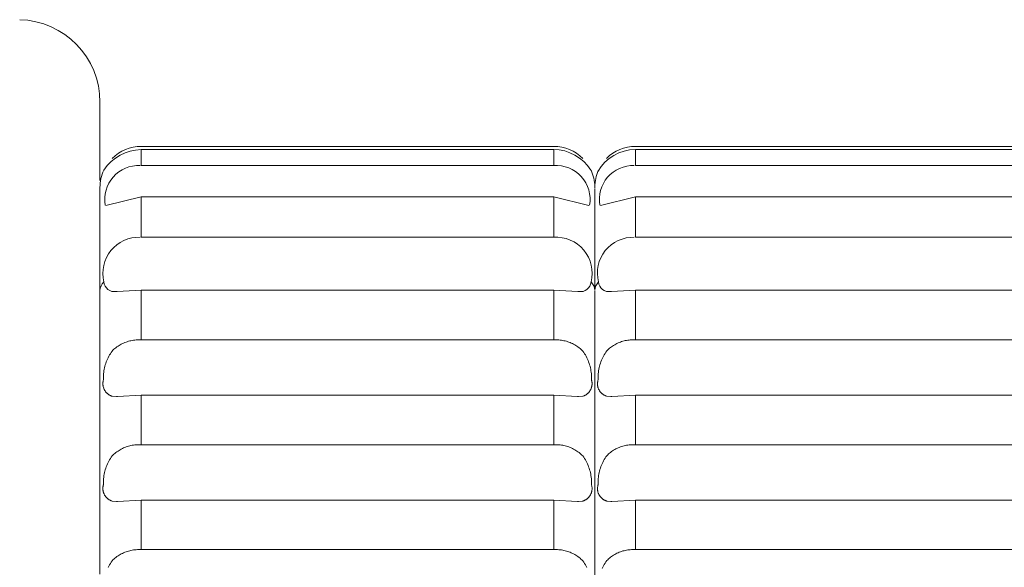
# Model space of a CAD drawing. Units: millimetres. Extents: x -415 to -19, y 12 to 285.
# Drawn here: x -311 to -301, y 58 to 63 of the extents above; entities that cross this region are included whole.
import ezdxf

# ---------------------------------------------------------------- set-up
doc = ezdxf.new("R2010")
doc.units = ezdxf.units.MM
doc.header["$MEASUREMENT"] = 0
doc.layers.add('Layer 1', color=7, linetype='Continuous', lineweight=0)

# ---------------------------------------------------------------- blocks, each defined once
blk = doc.blocks.new('Block_6')
at = {"layer": 'Layer 1', "color": 250, "lineweight": 9, "true_color": 0x231916}
for p, q in [((-310.1764, 62.6552), (-310.1764, 62.1075)), ((-305.7358, 62.2229), (-309.7727, 62.2229)), ((-309.7727, 62.1914), (-305.7358, 62.1914)), ((-309.7727, 62.0349), (-309.7727, 62.1914)), ((-305.7358, 62.0349), (-305.7358, 62.1914)), ((-304.9364, 62.2229), (-297.3716, 62.2229)), ((-304.9364, 62.1914), (-297.7906, 62.192)), ((-304.9364, 62.0349), (-304.9364, 62.1914)), ((-310.1764, 62.1075), (-310.1764, 62.0745)), ((-310.1764, 62.0745), (-310.1764, 62.0248)), ((-310.1764, 62.0248), (-310.1764, 61.8885)), ((-305.7358, 62.0349), (-309.7727, 62.0349)), ((-297.9501, 62.0358), (-304.9364, 62.0349)), ((-310.1764, 61.8192), (-310.1764, 60.81)), ((-305.3321, 61.8273), (-305.3321, 61.8109)), ((-305.3321, 61.7743), (-305.3321, 61.803)), ((-305.3321, 61.7743), (-305.3321, 60.814)), ((-310.1182, 61.6454), (-309.7727, 61.7279)), ((-309.7727, 61.3332), (-309.7727, 61.7279)), ((-309.7727, 61.7279), (-305.7358, 61.7279)), ((-305.7358, 61.7279), (-305.3903, 61.6454)), ((-305.7358, 61.3332), (-305.7358, 61.7279)), ((-305.2773, 61.6454), (-304.9364, 61.7279)), ((-304.9364, 61.7279), (-297.9501, 61.7285)), ((-304.9364, 61.3332), (-304.9364, 61.7279)), ((-305.7358, 61.3332), (-309.7727, 61.3332)), ((-297.7356, 61.3338), (-304.9364, 61.3332)), ((-310.1764, 60.81), (-310.1764, 60.4054)), ((-310.0083, 60.8029), (-309.7727, 60.8151)), ((-309.7727, 60.8151), (-305.7358, 60.8151)), ((-309.7727, 60.3284), (-309.7727, 60.8151)), ((-305.7358, 60.8151), (-305.5001, 60.8029)), ((-305.7358, 60.3284), (-305.7358, 60.8151)), ((-305.3321, 60.81), (-305.3321, 52.748)), ((-305.1701, 60.8029), (-304.9364, 60.8151)), ((-304.9364, 60.3284), (-304.9364, 60.8151)), ((-297.3716, 60.8151), (-304.9364, 60.8151)), ((-310.0084, 60.8029), (-310.0168, 60.8029)), ((-305.4917, 60.8029), (-305.5001, 60.8029)), ((-305.1701, 60.8029), (-305.1779, 60.8029)), ((-310.1764, 60.4054), (-310.1764, 60.1178)), ((-309.8231, 60.3282), (-309.8357, 60.3271)), ((-309.8105, 60.3289), (-309.8231, 60.3282)), ((-309.7979, 60.3292), (-309.8105, 60.3289)), ((-309.7853, 60.329), (-309.7979, 60.3292)), ((-309.7727, 60.3284), (-309.7853, 60.329)), ((-305.7358, 60.3284), (-309.7727, 60.3284)), ((-305.7232, 60.329), (-305.7358, 60.3284)), ((-305.7106, 60.3292), (-305.7232, 60.329)), ((-305.698, 60.3289), (-305.7106, 60.3292)), ((-305.6854, 60.3282), (-305.698, 60.3289)), ((-305.6728, 60.3271), (-305.6854, 60.3282)), ((-304.9859, 60.3282), (-304.9981, 60.3271)), ((-304.9735, 60.3288), (-304.9859, 60.3282)), ((-304.9612, 60.3291), (-304.9735, 60.3288)), ((-304.9488, 60.3289), (-304.9612, 60.3291)), ((-304.9364, 60.3284), (-304.9488, 60.3289)), ((-304.9364, 60.3284), (-297.1004, 60.3284)), ((-310.0399, 60.2363), (-310.0492, 60.2277)), ((-310.0304, 60.2445), (-310.0399, 60.2363)), ((-310.0205, 60.2524), (-310.0304, 60.2445)), ((-310.0104, 60.26), (-310.0205, 60.2524)), ((-310.0001, 60.2672), (-310.0104, 60.26)), ((-309.9895, 60.274), (-310.0001, 60.2672)), ((-309.9787, 60.2805), (-309.9895, 60.274)), ((-309.9676, 60.2866), (-309.9787, 60.2805)), ((-309.9563, 60.2924), (-309.9676, 60.2866)), ((-309.945, 60.2977), (-309.9563, 60.2924)), ((-309.9333, 60.3026), (-309.945, 60.2977)), ((-309.9216, 60.3071), (-309.9333, 60.3026)), ((-309.9096, 60.3112), (-309.9216, 60.3071)), ((-309.8976, 60.3149), (-309.9096, 60.3112)), ((-309.8854, 60.3182), (-309.8976, 60.3149)), ((-309.8731, 60.321), (-309.8854, 60.3182)), ((-309.8607, 60.3235), (-309.8731, 60.321)), ((-309.8482, 60.3255), (-309.8607, 60.3235)), ((-309.8357, 60.3271), (-309.8482, 60.3255)), ((-305.6603, 60.3255), (-305.6728, 60.3271)), ((-305.6478, 60.3235), (-305.6603, 60.3255)), ((-305.6354, 60.321), (-305.6478, 60.3235)), ((-305.6231, 60.3182), (-305.6354, 60.321)), ((-305.6109, 60.3149), (-305.6231, 60.3182)), ((-305.5989, 60.3112), (-305.6109, 60.3149)), ((-305.587, 60.3071), (-305.5989, 60.3112)), ((-305.5752, 60.3026), (-305.587, 60.3071)), ((-305.5636, 60.2977), (-305.5752, 60.3026)), ((-305.5521, 60.2924), (-305.5636, 60.2977)), ((-305.5408, 60.2866), (-305.5521, 60.2924)), ((-305.5298, 60.2805), (-305.5408, 60.2866)), ((-305.519, 60.274), (-305.5298, 60.2805)), ((-305.5084, 60.2672), (-305.519, 60.274)), ((-305.4981, 60.26), (-305.5084, 60.2672)), ((-305.488, 60.2524), (-305.4981, 60.26)), ((-305.4781, 60.2445), (-305.488, 60.2524)), ((-305.4686, 60.2363), (-305.4781, 60.2445)), ((-305.4593, 60.2277), (-305.4686, 60.2363)), ((-305.1983, 60.2385), (-305.2074, 60.2302)), ((-305.1889, 60.2466), (-305.1983, 60.2385)), ((-305.1793, 60.2543), (-305.1889, 60.2466)), ((-305.1694, 60.2617), (-305.1793, 60.2543)), ((-305.1592, 60.2687), (-305.1694, 60.2617)), ((-305.1488, 60.2753), (-305.1592, 60.2687)), ((-305.1382, 60.2817), (-305.1488, 60.2753)), ((-305.1274, 60.2876), (-305.1382, 60.2817)), ((-305.1163, 60.2932), (-305.1274, 60.2876)), ((-305.1051, 60.2984), (-305.1163, 60.2932)), ((-305.0937, 60.3032), (-305.1051, 60.2984)), ((-305.0822, 60.3076), (-305.0937, 60.3032)), ((-305.0706, 60.3116), (-305.0822, 60.3076)), ((-305.0587, 60.3152), (-305.0706, 60.3116)), ((-305.0467, 60.3184), (-305.0587, 60.3152)), ((-305.0347, 60.3212), (-305.0467, 60.3184)), ((-305.0226, 60.3236), (-305.0347, 60.3212)), ((-305.0104, 60.3255), (-305.0226, 60.3236)), ((-304.9981, 60.3271), (-305.0104, 60.3255)), ((-310.1032, 60.141), (-310.1092, 60.1272)), ((-310.0968, 60.1545), (-310.1032, 60.141)), ((-310.09, 60.1679), (-310.0968, 60.1545)), ((-310.0826, 60.181), (-310.09, 60.1679)), ((-310.0749, 60.1938), (-310.0826, 60.181)), ((-310.0667, 60.2065), (-310.0749, 60.1938)), ((-310.0582, 60.2187), (-310.0667, 60.2065)), ((-310.0492, 60.2277), (-310.0582, 60.2187)), ((-305.4504, 60.2187), (-305.4593, 60.2277)), ((-305.4418, 60.2065), (-305.4504, 60.2187)), ((-305.4336, 60.1938), (-305.4418, 60.2065)), ((-305.4259, 60.181), (-305.4336, 60.1938)), ((-305.4186, 60.1679), (-305.4259, 60.181)), ((-305.4117, 60.1545), (-305.4186, 60.1679)), ((-305.4053, 60.141), (-305.4117, 60.1545)), ((-305.3993, 60.1272), (-305.4053, 60.141)), ((-305.2617, 60.143), (-305.2678, 60.1291)), ((-305.2553, 60.1567), (-305.2617, 60.143)), ((-305.2484, 60.1702), (-305.2553, 60.1567)), ((-305.241, 60.1834), (-305.2484, 60.1702)), ((-305.2332, 60.1963), (-305.241, 60.1834)), ((-305.225, 60.2091), (-305.2332, 60.1963)), ((-305.2162, 60.2216), (-305.225, 60.2091)), ((-305.2074, 60.2302), (-305.2162, 60.2216)), ((-310.1764, 60.1178), (-310.1764, 59.4803)), ((-310.135, 60.041), (-310.1376, 60.0262)), ((-310.1319, 60.0557), (-310.135, 60.041)), ((-310.1283, 60.0703), (-310.1319, 60.0557)), ((-310.1243, 60.0848), (-310.1283, 60.0703)), ((-310.1197, 60.0991), (-310.1243, 60.0848)), ((-310.1147, 60.1132), (-310.1197, 60.0991)), ((-310.1092, 60.1272), (-310.1147, 60.1132)), ((-305.3938, 60.1132), (-305.3993, 60.1272)), ((-305.3888, 60.0991), (-305.3938, 60.1132)), ((-305.3842, 60.0848), (-305.3888, 60.0991)), ((-305.3802, 60.0703), (-305.3842, 60.0848)), ((-305.3767, 60.0557), (-305.3802, 60.0703)), ((-305.3735, 60.041), (-305.3767, 60.0557)), ((-305.3709, 60.0262), (-305.3735, 60.041)), ((-305.2937, 60.0421), (-305.2963, 60.0271)), ((-305.2906, 60.0569), (-305.2937, 60.0421)), ((-305.287, 60.0716), (-305.2906, 60.0569)), ((-305.2829, 60.0862), (-305.287, 60.0716)), ((-305.2784, 60.1007), (-305.2829, 60.0862)), ((-305.2733, 60.115), (-305.2784, 60.1007)), ((-305.2678, 60.1291), (-305.2733, 60.115)), ((-310.143, 59.9665), (-310.1431, 59.9515)), ((-310.1431, 59.9515), (-310.1427, 59.9365)), ((-310.1424, 59.9815), (-310.143, 59.9665)), ((-310.1413, 59.9965), (-310.1424, 59.9815)), ((-310.1397, 60.0114), (-310.1413, 59.9965)), ((-310.1376, 60.0262), (-310.1397, 60.0114)), ((-305.3688, 60.0114), (-305.3709, 60.0262)), ((-305.3672, 59.9965), (-305.3688, 60.0114)), ((-305.3661, 59.9815), (-305.3672, 59.9965)), ((-305.3655, 59.9665), (-305.3661, 59.9815)), ((-305.3658, 59.9365), (-305.3654, 59.9515)), ((-305.3654, 59.9515), (-305.3655, 59.9665)), ((-305.301, 59.9819), (-305.3016, 59.9668)), ((-305.3016, 59.9668), (-305.3016, 59.9516)), ((-305.3016, 59.9516), (-305.3011, 59.9365)), ((-305.2999, 59.997), (-305.301, 59.9819)), ((-305.2984, 60.0121), (-305.2999, 59.997)), ((-305.2963, 60.0271), (-305.2984, 60.0121)), ((-310.148, 59.9067), (-310.1482, 59.9023)), ((-310.1482, 59.9023), (-310.1482, 59.898)), ((-310.1482, 59.898), (-310.1481, 59.8937)), ((-310.1481, 59.8937), (-310.1478, 59.8893)), ((-310.1477, 59.911), (-310.148, 59.9067)), ((-310.1478, 59.8893), (-310.1474, 59.885)), ((-310.1472, 59.9153), (-310.1477, 59.911)), ((-310.1474, 59.885), (-310.1469, 59.8808)), ((-310.1466, 59.9196), (-310.1472, 59.9153)), ((-310.1469, 59.8808), (-310.1462, 59.8765)), ((-310.1458, 59.9239), (-310.1466, 59.9196)), ((-310.1462, 59.8765), (-310.1453, 59.8722)), ((-310.1449, 59.9281), (-310.1458, 59.9239)), ((-310.1453, 59.8722), (-310.1443, 59.868)), ((-310.1439, 59.9323), (-310.1449, 59.9281)), ((-310.1443, 59.868), (-310.1432, 59.8638)), ((-310.1427, 59.9365), (-310.1439, 59.9323)), ((-310.1432, 59.8638), (-310.1419, 59.8597)), ((-310.1419, 59.8597), (-310.1404, 59.8556)), ((-310.1404, 59.8556), (-310.1388, 59.8515)), ((-310.1388, 59.8515), (-310.1371, 59.8476)), ((-310.1371, 59.8476), (-310.1353, 59.8436)), ((-305.3732, 59.8436), (-305.3713, 59.8475)), ((-305.3713, 59.8475), (-305.3696, 59.8515)), ((-305.3696, 59.8515), (-305.3681, 59.8556)), ((-305.3681, 59.8556), (-305.3666, 59.8597)), ((-305.3666, 59.8597), (-305.3653, 59.8638)), ((-305.3646, 59.9323), (-305.3658, 59.9365)), ((-305.3653, 59.8638), (-305.3642, 59.868)), ((-305.3636, 59.9281), (-305.3646, 59.9323)), ((-305.3642, 59.868), (-305.3631, 59.8722)), ((-305.3627, 59.9239), (-305.3636, 59.9281)), ((-305.3631, 59.8722), (-305.3623, 59.8765)), ((-305.3619, 59.9196), (-305.3627, 59.9239)), ((-305.3623, 59.8765), (-305.3616, 59.8808)), ((-305.3612, 59.9153), (-305.3619, 59.9196)), ((-305.3616, 59.8808), (-305.3611, 59.885)), ((-305.3607, 59.911), (-305.3612, 59.9153)), ((-305.3611, 59.885), (-305.3607, 59.8893)), ((-305.3604, 59.9067), (-305.3607, 59.911)), ((-305.3607, 59.8893), (-305.3603, 59.8937)), ((-305.3602, 59.9023), (-305.3604, 59.9067)), ((-305.3603, 59.8937), (-305.3602, 59.898)), ((-305.3602, 59.898), (-305.3602, 59.9023)), ((-305.3068, 59.9065), (-305.307, 59.9022)), ((-305.307, 59.9022), (-305.307, 59.8978)), ((-305.307, 59.8978), (-305.307, 59.8934)), ((-305.307, 59.8934), (-305.3067, 59.8891)), ((-305.3064, 59.9109), (-305.3068, 59.9065)), ((-305.3067, 59.8891), (-305.3063, 59.8848)), ((-305.3059, 59.9152), (-305.3064, 59.9109)), ((-305.3063, 59.8848), (-305.3058, 59.8804)), ((-305.3053, 59.9195), (-305.3059, 59.9152)), ((-305.3058, 59.8804), (-305.305, 59.8761)), ((-305.3045, 59.9238), (-305.3053, 59.9195)), ((-305.305, 59.8761), (-305.3042, 59.8719)), ((-305.3035, 59.9281), (-305.3045, 59.9238)), ((-305.3042, 59.8719), (-305.3032, 59.8676)), ((-305.3025, 59.9323), (-305.3035, 59.9281)), ((-305.3032, 59.8676), (-305.3021, 59.8634)), ((-305.3011, 59.9365), (-305.3025, 59.9323)), ((-305.3021, 59.8634), (-305.3007, 59.8592)), ((-305.3007, 59.8592), (-305.2994, 59.8551)), ((-305.2994, 59.8551), (-305.2977, 59.851)), ((-305.2977, 59.851), (-305.2961, 59.847)), ((-305.2961, 59.847), (-305.2942, 59.843)), ((-310.1353, 59.8436), (-310.1333, 59.8397)), ((-310.1333, 59.8397), (-310.1312, 59.8359)), ((-310.1312, 59.8359), (-310.129, 59.8322)), ((-310.129, 59.8322), (-310.1266, 59.8286)), ((-310.1266, 59.8286), (-310.1241, 59.825)), ((-310.1241, 59.825), (-310.1215, 59.8216)), ((-310.1215, 59.8216), (-310.1188, 59.8182)), ((-310.1188, 59.8182), (-310.116, 59.8149)), ((-310.116, 59.8149), (-310.113, 59.8117)), ((-310.113, 59.8117), (-310.11, 59.8086)), ((-310.11, 59.8086), (-310.1068, 59.8057)), ((-310.1068, 59.8057), (-310.1035, 59.8028)), ((-310.1035, 59.8028), (-310.1002, 59.8001)), ((-310.1002, 59.8001), (-310.0968, 59.7974)), ((-310.0968, 59.7974), (-310.0932, 59.7949)), ((-310.0932, 59.7949), (-310.0896, 59.7926)), ((-310.0896, 59.7926), (-310.0859, 59.7903)), ((-310.0859, 59.7903), (-310.0821, 59.7881)), ((-310.0821, 59.7881), (-310.0783, 59.7861)), ((-310.0783, 59.7861), (-310.0744, 59.7843)), ((-310.0744, 59.7843), (-310.0704, 59.7826)), ((-310.0704, 59.7826), (-310.0664, 59.781)), ((-310.0664, 59.781), (-310.0623, 59.7795)), ((-310.0623, 59.7795), (-310.0582, 59.7781)), ((-310.0582, 59.7781), (-310.0149, 59.7749)), ((-310.0063, 59.775), (-310.0149, 59.775)), ((-310.0063, 59.775), (-309.7727, 59.7868)), ((-309.7727, 59.7868), (-305.7358, 59.7868)), ((-309.7727, 59.3021), (-309.7727, 59.7868)), ((-305.7358, 59.7868), (-305.5022, 59.775)), ((-305.7358, 59.3021), (-305.7358, 59.7868)), ((-305.4936, 59.775), (-305.5021, 59.775)), ((-305.4936, 59.7749), (-305.4504, 59.7781)), ((-305.4504, 59.7781), (-305.4462, 59.7795)), ((-305.4462, 59.7795), (-305.4421, 59.781)), ((-305.4421, 59.781), (-305.4381, 59.7826)), ((-305.4381, 59.7826), (-305.4341, 59.7843)), ((-305.4341, 59.7843), (-305.4302, 59.7861)), ((-305.4302, 59.7861), (-305.4264, 59.7881)), ((-305.4264, 59.7881), (-305.4226, 59.7903)), ((-305.4226, 59.7903), (-305.4189, 59.7926)), ((-305.4189, 59.7926), (-305.4152, 59.7949)), ((-305.4152, 59.7949), (-305.4118, 59.7974)), ((-305.4118, 59.7974), (-305.4083, 59.8001)), ((-305.4083, 59.8001), (-305.4049, 59.8028)), ((-305.4049, 59.8028), (-305.4017, 59.8057)), ((-305.4017, 59.8057), (-305.3985, 59.8086)), ((-305.3985, 59.8086), (-305.3954, 59.8117)), ((-305.3954, 59.8117), (-305.3925, 59.8149)), ((-305.3925, 59.8149), (-305.3896, 59.8182)), ((-305.3896, 59.8182), (-305.387, 59.8216)), ((-305.387, 59.8216), (-305.3843, 59.825)), ((-305.3843, 59.825), (-305.3819, 59.8286)), ((-305.3819, 59.8286), (-305.3795, 59.8322)), ((-305.3795, 59.8322), (-305.3773, 59.8359)), ((-305.3773, 59.8359), (-305.3751, 59.8397)), ((-305.3751, 59.8397), (-305.3732, 59.8436)), ((-305.2942, 59.843), (-305.2922, 59.8392)), ((-305.2922, 59.8392), (-305.2901, 59.8354)), ((-305.2901, 59.8354), (-305.2878, 59.8317)), ((-305.2878, 59.8317), (-305.2854, 59.828)), ((-305.2854, 59.828), (-305.2829, 59.8244)), ((-305.2829, 59.8244), (-305.2803, 59.8209)), ((-305.2803, 59.8209), (-305.2776, 59.8175)), ((-305.2776, 59.8175), (-305.2747, 59.8143)), ((-305.2747, 59.8143), (-305.2717, 59.8111)), ((-305.2717, 59.8111), (-305.2686, 59.808)), ((-305.2686, 59.808), (-305.2654, 59.805)), ((-305.2654, 59.805), (-305.2621, 59.8022)), ((-305.2621, 59.8022), (-305.2588, 59.7994)), ((-305.2588, 59.7994), (-305.2552, 59.7968)), ((-305.2552, 59.7968), (-305.2517, 59.7943)), ((-305.2517, 59.7943), (-305.248, 59.7919)), ((-305.248, 59.7919), (-305.2442, 59.7897)), ((-305.2442, 59.7897), (-305.2404, 59.7876)), ((-305.2404, 59.7876), (-305.2366, 59.7856)), ((-305.2366, 59.7856), (-305.2326, 59.7837)), ((-305.2326, 59.7837), (-305.2286, 59.782)), ((-305.2286, 59.782), (-305.2245, 59.7805)), ((-305.2245, 59.7805), (-305.2204, 59.779)), ((-305.2204, 59.779), (-305.2162, 59.7777)), ((-305.2162, 59.7777), (-305.176, 59.7749)), ((-305.1681, 59.775), (-305.1759, 59.775)), ((-305.168, 59.775), (-304.9364, 59.7868)), ((-304.9364, 59.3021), (-304.9364, 59.7868)), ((-296.8765, 59.7868), (-304.9364, 59.7868)), ((-310.1764, 59.4803), (-310.1764, 59.2319)), ((-309.945, 59.2713), (-309.9563, 59.266)), ((-309.9333, 59.2763), (-309.945, 59.2713)), ((-309.9216, 59.2809), (-309.9333, 59.2763)), ((-309.9096, 59.2849), (-309.9216, 59.2809)), ((-309.8976, 59.2886), (-309.9096, 59.2849)), ((-309.8854, 59.2919), (-309.8976, 59.2886)), ((-309.8731, 59.2948), (-309.8854, 59.2919)), ((-309.8607, 59.2972), (-309.8731, 59.2948)), ((-309.8482, 59.2992), (-309.8607, 59.2972)), ((-309.8357, 59.3008), (-309.8482, 59.2992)), ((-309.8231, 59.3019), (-309.8357, 59.3008)), ((-309.8105, 59.3027), (-309.8231, 59.3019)), ((-309.7979, 59.3029), (-309.8105, 59.3027)), ((-309.7853, 59.3027), (-309.7979, 59.3029)), ((-309.7727, 59.3021), (-309.7853, 59.3027)), ((-305.7358, 59.3021), (-309.7727, 59.3021)), ((-305.7232, 59.3027), (-305.7358, 59.3021)), ((-305.7106, 59.3029), (-305.7232, 59.3027)), ((-305.698, 59.3027), (-305.7106, 59.3029)), ((-305.6854, 59.3019), (-305.698, 59.3027)), ((-305.6728, 59.3008), (-305.6854, 59.3019)), ((-305.6603, 59.2992), (-305.6728, 59.3008)), ((-305.6478, 59.2972), (-305.6603, 59.2992)), ((-305.6354, 59.2948), (-305.6478, 59.2972)), ((-305.6231, 59.2919), (-305.6354, 59.2948)), ((-305.6109, 59.2886), (-305.6231, 59.2919)), ((-305.5989, 59.2849), (-305.6109, 59.2886)), ((-305.587, 59.2809), (-305.5989, 59.2849)), ((-305.5752, 59.2763), (-305.587, 59.2809)), ((-305.5636, 59.2713), (-305.5752, 59.2763)), ((-305.5521, 59.266), (-305.5636, 59.2713)), ((-305.1051, 59.2721), (-305.1163, 59.2669)), ((-305.0937, 59.2769), (-305.1051, 59.2721)), ((-305.0822, 59.2813), (-305.0937, 59.2769)), ((-305.0706, 59.2853), (-305.0822, 59.2813)), ((-305.0587, 59.2889), (-305.0706, 59.2853)), ((-305.0467, 59.2922), (-305.0587, 59.2889)), ((-305.0347, 59.2949), (-305.0467, 59.2922)), ((-305.0226, 59.2973), (-305.0347, 59.2949)), ((-305.0104, 59.2993), (-305.0226, 59.2973)), ((-304.9981, 59.3008), (-305.0104, 59.2993)), ((-304.9859, 59.3019), (-304.9981, 59.3008)), ((-304.9735, 59.3026), (-304.9859, 59.3019)), ((-304.9612, 59.3028), (-304.9735, 59.3026)), ((-304.9488, 59.3027), (-304.9612, 59.3028)), ((-304.9364, 59.3021), (-304.9488, 59.3027)), ((-304.9364, 59.3021), (-296.727, 59.3021)), ((-310.1764, 59.2319), (-310.1764, 58.6178)), ((-310.0667, 59.1802), (-310.0749, 59.1676)), ((-310.0582, 59.1925), (-310.0667, 59.1802)), ((-310.0492, 59.2013), (-310.0582, 59.1925)), ((-310.0399, 59.21), (-310.0492, 59.2013)), ((-310.0304, 59.2182), (-310.0399, 59.21)), ((-310.0205, 59.2261), (-310.0304, 59.2182)), ((-310.0104, 59.2337), (-310.0205, 59.2261)), ((-310.0001, 59.2409), (-310.0104, 59.2337)), ((-309.9895, 59.2478), (-310.0001, 59.2409)), ((-309.9787, 59.2542), (-309.9895, 59.2478)), ((-309.9676, 59.2604), (-309.9787, 59.2542)), ((-309.9563, 59.266), (-309.9676, 59.2604)), ((-305.5408, 59.2604), (-305.5521, 59.266)), ((-305.5298, 59.2542), (-305.5408, 59.2604)), ((-305.519, 59.2478), (-305.5298, 59.2542)), ((-305.5084, 59.2409), (-305.519, 59.2478)), ((-305.4981, 59.2337), (-305.5084, 59.2409)), ((-305.488, 59.2261), (-305.4981, 59.2337)), ((-305.4781, 59.2182), (-305.488, 59.2261)), ((-305.4686, 59.21), (-305.4781, 59.2182)), ((-305.4593, 59.2013), (-305.4686, 59.21)), ((-305.4504, 59.1925), (-305.4593, 59.2013)), ((-305.4418, 59.1802), (-305.4504, 59.1925)), ((-305.4336, 59.1676), (-305.4418, 59.1802)), ((-305.225, 59.1829), (-305.2332, 59.1701)), ((-305.2162, 59.1953), (-305.225, 59.1829)), ((-305.2074, 59.2039), (-305.2162, 59.1953)), ((-305.1983, 59.2122), (-305.2074, 59.2039)), ((-305.1889, 59.2203), (-305.1983, 59.2122)), ((-305.1793, 59.228), (-305.1889, 59.2203)), ((-305.1694, 59.2354), (-305.1793, 59.228)), ((-305.1592, 59.2424), (-305.1694, 59.2354)), ((-305.1488, 59.249), (-305.1592, 59.2424)), ((-305.1382, 59.2554), (-305.1488, 59.249)), ((-305.1274, 59.2613), (-305.1382, 59.2554)), ((-305.1163, 59.2669), (-305.1274, 59.2613)), ((-310.1147, 59.0869), (-310.1197, 59.0728)), ((-310.1092, 59.1009), (-310.1147, 59.0869)), ((-310.1032, 59.1147), (-310.1092, 59.1009)), ((-310.0968, 59.1283), (-310.1032, 59.1147)), ((-310.09, 59.1416), (-310.0968, 59.1283)), ((-310.0826, 59.1547), (-310.09, 59.1416)), ((-310.0749, 59.1676), (-310.0826, 59.1547)), ((-305.4259, 59.1547), (-305.4336, 59.1676)), ((-305.4186, 59.1416), (-305.4259, 59.1547)), ((-305.4117, 59.1283), (-305.4186, 59.1416)), ((-305.4053, 59.1147), (-305.4117, 59.1283)), ((-305.3993, 59.1009), (-305.4053, 59.1147)), ((-305.3938, 59.0869), (-305.3993, 59.1009)), ((-305.3888, 59.0728), (-305.3938, 59.0869)), ((-305.2733, 59.0887), (-305.2784, 59.0744)), ((-305.2678, 59.1028), (-305.2733, 59.0887)), ((-305.2617, 59.1167), (-305.2678, 59.1028)), ((-305.2553, 59.1304), (-305.2617, 59.1167)), ((-305.2484, 59.1439), (-305.2553, 59.1304)), ((-305.241, 59.1572), (-305.2484, 59.1439)), ((-305.2332, 59.1701), (-305.241, 59.1572)), ((-310.1397, 58.9851), (-310.1413, 58.9702)), ((-310.1376, 59), (-310.1397, 58.9851)), ((-310.135, 59.0147), (-310.1376, 59)), ((-310.1319, 59.0294), (-310.135, 59.0147)), ((-310.1283, 59.0441), (-310.1319, 59.0294)), ((-310.1243, 59.0585), (-310.1283, 59.0441)), ((-310.1197, 59.0728), (-310.1243, 59.0585)), ((-305.3842, 59.0585), (-305.3888, 59.0728)), ((-305.3802, 59.0441), (-305.3842, 59.0585)), ((-305.3767, 59.0294), (-305.3802, 59.0441)), ((-305.3735, 59.0147), (-305.3767, 59.0294)), ((-305.3709, 59), (-305.3735, 59.0147)), ((-305.3688, 58.9851), (-305.3709, 59)), ((-305.3672, 58.9702), (-305.3688, 58.9851)), ((-305.2984, 58.9858), (-305.2999, 58.9707)), ((-305.2963, 59.0009), (-305.2984, 58.9858)), ((-305.2937, 59.0158), (-305.2963, 59.0009)), ((-305.2906, 59.0307), (-305.2937, 59.0158)), ((-305.287, 59.0454), (-305.2906, 59.0307)), ((-305.2829, 59.06), (-305.287, 59.0454)), ((-305.2784, 59.0744), (-305.2829, 59.06)), ((-310.1477, 58.8847), (-310.148, 58.8804)), ((-310.1472, 58.8891), (-310.1477, 58.8847)), ((-310.1466, 58.8933), (-310.1472, 58.8891)), ((-310.1458, 58.8976), (-310.1466, 58.8933)), ((-310.1449, 58.9018), (-310.1458, 58.8976)), ((-310.1439, 58.906), (-310.1449, 58.9018)), ((-310.1427, 58.9102), (-310.1439, 58.906)), ((-310.143, 58.9402), (-310.1431, 58.9252)), ((-310.1431, 58.9252), (-310.1427, 58.9102)), ((-310.1424, 58.9553), (-310.143, 58.9402)), ((-310.1413, 58.9702), (-310.1424, 58.9553)), ((-305.3661, 58.9553), (-305.3672, 58.9702)), ((-305.3655, 58.9402), (-305.3661, 58.9553)), ((-305.3658, 58.9102), (-305.3654, 58.9252)), ((-305.3646, 58.906), (-305.3658, 58.9102)), ((-305.3654, 58.9252), (-305.3655, 58.9402)), ((-305.3636, 58.9018), (-305.3646, 58.906)), ((-305.3627, 58.8976), (-305.3636, 58.9018)), ((-305.3619, 58.8933), (-305.3627, 58.8976)), ((-305.3612, 58.8891), (-305.3619, 58.8933)), ((-305.3607, 58.8847), (-305.3612, 58.8891)), ((-305.3604, 58.8804), (-305.3607, 58.8847)), ((-305.3064, 58.8846), (-305.3068, 58.8803)), ((-305.3059, 58.889), (-305.3064, 58.8846)), ((-305.3053, 58.8932), (-305.3059, 58.889)), ((-305.3045, 58.8975), (-305.3053, 58.8932)), ((-305.3035, 58.9018), (-305.3045, 58.8975)), ((-305.3025, 58.906), (-305.3035, 58.9018)), ((-305.3011, 58.9102), (-305.3025, 58.906)), ((-305.301, 58.9556), (-305.3016, 58.9405)), ((-305.3016, 58.9405), (-305.3016, 58.9254)), ((-305.3016, 58.9254), (-305.3011, 58.9102)), ((-305.2999, 58.9707), (-305.301, 58.9556)), ((-310.148, 58.8804), (-310.1482, 58.876)), ((-310.1482, 58.876), (-310.1482, 58.8718)), ((-310.1482, 58.8718), (-310.1481, 58.8674)), ((-310.1481, 58.8674), (-310.1478, 58.8631)), ((-310.1478, 58.8631), (-310.1474, 58.8588)), ((-310.1474, 58.8588), (-310.1469, 58.8545)), ((-310.1469, 58.8545), (-310.1462, 58.8502)), ((-310.1462, 58.8502), (-310.1453, 58.8459)), ((-310.1453, 58.8459), (-310.1443, 58.8417)), ((-310.1443, 58.8417), (-310.1432, 58.8375)), ((-310.1432, 58.8375), (-310.1419, 58.8334)), ((-310.1419, 58.8334), (-310.1404, 58.8293)), ((-310.1404, 58.8293), (-310.1388, 58.8253)), ((-310.1388, 58.8253), (-310.1371, 58.8213)), ((-310.1371, 58.8213), (-310.1353, 58.8173)), ((-310.1353, 58.8173), (-310.1333, 58.8135)), ((-310.1333, 58.8135), (-310.1312, 58.8097)), ((-310.1312, 58.8097), (-310.129, 58.806)), ((-310.129, 58.806), (-310.1266, 58.8023)), ((-310.1266, 58.8023), (-310.1241, 58.7988)), ((-310.1241, 58.7988), (-310.1215, 58.7953)), ((-310.1215, 58.7953), (-310.1188, 58.7919)), ((-310.1188, 58.7919), (-310.116, 58.7887)), ((-310.116, 58.7887), (-310.113, 58.7855)), ((-305.3954, 58.7855), (-305.3925, 58.7887)), ((-305.3925, 58.7887), (-305.3896, 58.7919)), ((-305.3896, 58.7919), (-305.387, 58.7953)), ((-305.387, 58.7953), (-305.3843, 58.7988)), ((-305.3843, 58.7988), (-305.3819, 58.8023)), ((-305.3819, 58.8023), (-305.3795, 58.806)), ((-305.3795, 58.806), (-305.3773, 58.8097)), ((-305.3773, 58.8097), (-305.3751, 58.8135)), ((-305.3751, 58.8135), (-305.3732, 58.8173)), ((-305.3732, 58.8173), (-305.3713, 58.8212)), ((-305.3713, 58.8212), (-305.3696, 58.8253)), ((-305.3696, 58.8253), (-305.3681, 58.8293)), ((-305.3681, 58.8293), (-305.3666, 58.8333)), ((-305.3666, 58.8333), (-305.3653, 58.8375)), ((-305.3653, 58.8375), (-305.3642, 58.8417)), ((-305.3642, 58.8417), (-305.3631, 58.8459)), ((-305.3631, 58.8459), (-305.3623, 58.8501)), ((-305.3623, 58.8501), (-305.3616, 58.8544)), ((-305.3616, 58.8544), (-305.3611, 58.8588)), ((-305.3611, 58.8588), (-305.3607, 58.8631)), ((-305.3607, 58.8631), (-305.3603, 58.8674)), ((-305.3602, 58.876), (-305.3604, 58.8804)), ((-305.3603, 58.8674), (-305.3602, 58.8718)), ((-305.3602, 58.8718), (-305.3602, 58.876)), ((-305.3068, 58.8803), (-305.307, 58.8759)), ((-305.307, 58.8759), (-305.307, 58.8715)), ((-305.307, 58.8715), (-305.307, 58.8672)), ((-305.307, 58.8672), (-305.3067, 58.8628)), ((-305.3067, 58.8628), (-305.3063, 58.8585)), ((-305.3063, 58.8585), (-305.3058, 58.8542)), ((-305.3058, 58.8542), (-305.305, 58.8499)), ((-305.305, 58.8499), (-305.3042, 58.8456)), ((-305.3042, 58.8456), (-305.3032, 58.8413)), ((-305.3032, 58.8413), (-305.3021, 58.8371)), ((-305.3021, 58.8371), (-305.3007, 58.8329)), ((-305.3007, 58.8329), (-305.2994, 58.8288)), ((-305.2994, 58.8288), (-305.2977, 58.8248)), ((-305.2977, 58.8248), (-305.2961, 58.8208)), ((-305.2961, 58.8208), (-305.2942, 58.8168)), ((-305.2942, 58.8168), (-305.2922, 58.8129)), ((-305.2922, 58.8129), (-305.2901, 58.8091)), ((-305.2901, 58.8091), (-305.2878, 58.8054)), ((-305.2878, 58.8054), (-305.2854, 58.8017)), ((-305.2854, 58.8017), (-305.2829, 58.7981)), ((-305.2829, 58.7981), (-305.2803, 58.7947)), ((-305.2803, 58.7947), (-305.2776, 58.7913)), ((-305.2776, 58.7913), (-305.2747, 58.7881)), ((-305.2747, 58.7881), (-305.2717, 58.7848)), ((-310.113, 58.7855), (-310.11, 58.7824)), ((-310.11, 58.7824), (-310.1068, 58.7794)), ((-310.1068, 58.7794), (-310.1035, 58.7766)), ((-310.1035, 58.7766), (-310.1002, 58.7738)), ((-310.1002, 58.7738), (-310.0968, 58.7712)), ((-310.0968, 58.7712), (-310.0932, 58.7687)), ((-310.0932, 58.7687), (-310.0896, 58.7663)), ((-310.0896, 58.7663), (-310.0859, 58.7641)), ((-310.0859, 58.7641), (-310.0821, 58.7619)), ((-310.0821, 58.7619), (-310.0783, 58.7599)), ((-310.0783, 58.7599), (-310.0744, 58.758)), ((-310.0744, 58.758), (-310.0704, 58.7563)), ((-310.0704, 58.7563), (-310.0664, 58.7547)), ((-310.0664, 58.7547), (-310.0623, 58.7532)), ((-310.0623, 58.7532), (-310.0582, 58.7519)), ((-310.0582, 58.7519), (-310.0149, 58.7486)), ((-310.0063, 58.7487), (-310.0149, 58.7487)), ((-310.0063, 58.7487), (-309.7727, 58.7605)), ((-309.7727, 58.7605), (-305.7358, 58.7605)), ((-309.7727, 58.2759), (-309.7727, 58.7605)), ((-305.7358, 58.7605), (-305.5022, 58.7487)), ((-305.7358, 58.2759), (-305.7358, 58.7605)), ((-305.4936, 58.7487), (-305.5021, 58.7487)), ((-305.4936, 58.7486), (-305.4504, 58.7519)), ((-305.4504, 58.7519), (-305.4462, 58.7532)), ((-305.4462, 58.7532), (-305.4421, 58.7547)), ((-305.4421, 58.7547), (-305.4381, 58.7563)), ((-305.4381, 58.7563), (-305.4341, 58.758)), ((-305.4341, 58.758), (-305.4302, 58.7599)), ((-305.4302, 58.7599), (-305.4264, 58.7619)), ((-305.4264, 58.7619), (-305.4226, 58.764)), ((-305.4226, 58.764), (-305.4189, 58.7662)), ((-305.4189, 58.7662), (-305.4152, 58.7687)), ((-305.4152, 58.7687), (-305.4118, 58.7712)), ((-305.4118, 58.7712), (-305.4083, 58.7738)), ((-305.4083, 58.7738), (-305.4049, 58.7766)), ((-305.4049, 58.7766), (-305.4017, 58.7794)), ((-305.4017, 58.7794), (-305.3985, 58.7824)), ((-305.3985, 58.7824), (-305.3954, 58.7855)), ((-305.2717, 58.7848), (-305.2686, 58.7817)), ((-305.2686, 58.7817), (-305.2654, 58.7788)), ((-305.2654, 58.7788), (-305.2621, 58.7759)), ((-305.2621, 58.7759), (-305.2588, 58.7732)), ((-305.2588, 58.7732), (-305.2552, 58.7705)), ((-305.2552, 58.7705), (-305.2517, 58.768)), ((-305.2517, 58.768), (-305.248, 58.7657)), ((-305.248, 58.7657), (-305.2442, 58.7634)), ((-305.2442, 58.7634), (-305.2404, 58.7613)), ((-305.2404, 58.7613), (-305.2366, 58.7593)), ((-305.2366, 58.7593), (-305.2326, 58.7574)), ((-305.2326, 58.7574), (-305.2286, 58.7558)), ((-305.2286, 58.7558), (-305.2245, 58.7542)), ((-305.2245, 58.7542), (-305.2204, 58.7528)), ((-305.2204, 58.7528), (-305.2162, 58.7515)), ((-305.2162, 58.7515), (-305.176, 58.7486)), ((-305.1681, 58.7487), (-305.1759, 58.7487)), ((-305.1681, 58.7487), (-304.9364, 58.7605)), ((-304.9364, 58.2759), (-304.9364, 58.7605)), ((-296.6044, 58.7605), (-304.9364, 58.7605)), ((-310.1764, 58.6178), (-310.1764, 58.5642)), ((-310.1764, 58.5642), (-310.1764, 58.2113)), ((-310.1764, 58.2113), (-310.1764, 58.0361)), ((-310.0001, 58.2146), (-310.0104, 58.2074)), ((-309.9895, 58.2215), (-310.0001, 58.2146)), ((-309.9787, 58.228), (-309.9895, 58.2215)), ((-309.9676, 58.2341), (-309.9787, 58.228)), ((-309.9563, 58.2397), (-309.9676, 58.2341)), ((-309.945, 58.2451), (-309.9563, 58.2397)), ((-309.9333, 58.25), (-309.945, 58.2451)), ((-309.9216, 58.2545), (-309.9333, 58.25)), ((-309.9096, 58.2586), (-309.9216, 58.2545)), ((-309.8976, 58.2624), (-309.9096, 58.2586)), ((-309.8854, 58.2657), (-309.8976, 58.2624)), ((-309.8731, 58.2685), (-309.8854, 58.2657)), ((-309.8607, 58.2709), (-309.8731, 58.2685)), ((-309.8482, 58.2729), (-309.8607, 58.2709)), ((-309.8357, 58.2745), (-309.8482, 58.2729)), ((-309.8231, 58.2757), (-309.8357, 58.2745)), ((-309.8105, 58.2763), (-309.8231, 58.2757)), ((-309.7979, 58.2767), (-309.8105, 58.2763)), ((-309.7853, 58.2765), (-309.7979, 58.2767)), ((-309.7727, 58.2759), (-309.7853, 58.2765)), ((-305.7358, 58.2759), (-309.7727, 58.2759)), ((-305.7232, 58.2765), (-305.7358, 58.2759)), ((-305.7106, 58.2767), (-305.7232, 58.2765)), ((-305.698, 58.2763), (-305.7106, 58.2767)), ((-305.6854, 58.2757), (-305.698, 58.2763)), ((-305.6728, 58.2745), (-305.6854, 58.2757)), ((-305.6603, 58.2729), (-305.6728, 58.2745)), ((-305.6478, 58.2709), (-305.6603, 58.2729)), ((-305.6354, 58.2685), (-305.6478, 58.2709)), ((-305.6231, 58.2657), (-305.6354, 58.2685)), ((-305.6109, 58.2624), (-305.6231, 58.2657)), ((-305.5989, 58.2586), (-305.6109, 58.2624)), ((-305.587, 58.2545), (-305.5989, 58.2586)), ((-305.5752, 58.25), (-305.587, 58.2545)), ((-305.5636, 58.2451), (-305.5752, 58.25)), ((-305.5521, 58.2397), (-305.5636, 58.2451)), ((-305.5408, 58.2341), (-305.5521, 58.2397)), ((-305.5298, 58.228), (-305.5408, 58.2341)), ((-305.519, 58.2215), (-305.5298, 58.228)), ((-305.5084, 58.2146), (-305.519, 58.2215)), ((-305.4981, 58.2074), (-305.5084, 58.2146)), ((-305.1694, 58.2091), (-305.1793, 58.2017)), ((-305.1592, 58.2162), (-305.1694, 58.2091)), ((-305.1488, 58.2228), (-305.1592, 58.2162)), ((-305.1382, 58.2292), (-305.1488, 58.2228)), ((-305.1274, 58.2351), (-305.1382, 58.2292)), ((-305.1163, 58.2406), (-305.1274, 58.2351)), ((-305.1051, 58.2458), (-305.1163, 58.2406)), ((-305.0937, 58.2506), (-305.1051, 58.2458)), ((-305.0822, 58.255), (-305.0937, 58.2506)), ((-305.0706, 58.259), (-305.0822, 58.255)), ((-305.0587, 58.2627), (-305.0706, 58.259)), ((-305.0467, 58.2658), (-305.0587, 58.2627)), ((-305.0347, 58.2686), (-305.0467, 58.2658)), ((-305.0226, 58.271), (-305.0347, 58.2686)), ((-305.0104, 58.273), (-305.0226, 58.271)), ((-304.9981, 58.2745), (-305.0104, 58.273)), ((-304.9859, 58.2756), (-304.9981, 58.2745)), ((-304.9735, 58.2763), (-304.9859, 58.2756)), ((-304.9612, 58.2766), (-304.9735, 58.2763)), ((-304.9488, 58.2764), (-304.9612, 58.2766)), ((-304.9364, 58.2759), (-304.9488, 58.2764)), ((-304.9364, 58.2759), (-296.5273, 58.2759)), ((-310.09, 58.1153), (-310.0968, 58.102)), ((-310.0826, 58.1285), (-310.09, 58.1153)), ((-310.0749, 58.1413), (-310.0826, 58.1285)), ((-310.0667, 58.1539), (-310.0749, 58.1413)), ((-310.0582, 58.1662), (-310.0667, 58.1539)), ((-310.0492, 58.1751), (-310.0582, 58.1662)), ((-310.0399, 58.1837), (-310.0492, 58.1751)), ((-310.0304, 58.1919), (-310.0399, 58.1837)), ((-310.0205, 58.1999), (-310.0304, 58.1919)), ((-310.0104, 58.2074), (-310.0205, 58.1999)), ((-305.488, 58.1999), (-305.4981, 58.2074)), ((-305.4781, 58.1919), (-305.488, 58.1999)), ((-305.4686, 58.1837), (-305.4781, 58.1919)), ((-305.4593, 58.1751), (-305.4686, 58.1837)), ((-305.4504, 58.1662), (-305.4593, 58.1751)), ((-305.4418, 58.1539), (-305.4504, 58.1662)), ((-305.4336, 58.1413), (-305.4418, 58.1539)), ((-305.4259, 58.1284), (-305.4336, 58.1413)), ((-305.4186, 58.1153), (-305.4259, 58.1284)), ((-305.4117, 58.102), (-305.4186, 58.1153)), ((-305.2484, 58.1177), (-305.2553, 58.1042)), ((-305.241, 58.1308), (-305.2484, 58.1177)), ((-305.2332, 58.1438), (-305.241, 58.1308)), ((-305.225, 58.1566), (-305.2332, 58.1438)), ((-305.2162, 58.169), (-305.225, 58.1566)), ((-305.2074, 58.1777), (-305.2162, 58.169)), ((-305.1983, 58.186), (-305.2074, 58.1777)), ((-305.1889, 58.1941), (-305.1983, 58.186)), ((-305.1793, 58.2017), (-305.1889, 58.1941)), ((-305.2553, 58.1042), (-305.2617, 58.0905))]:
    blk.add_line(p, q, dxfattribs=at)
for points in [[(-310.1764, 62.6552), (-310.1764, 63.0927), (-310.5249, 63.4507), (-310.9623, 63.4623)], [(-309.7727, 62.1914), (-309.9199, 62.188), (-310.0562, 62.1132), (-310.1381, 61.9908)], [(-309.7727, 62.2229), (-309.8797, 62.2229), (-309.9824, 62.1803), (-310.0582, 62.1046)], [(-305.4504, 62.1046), (-305.5261, 62.1803), (-305.6287, 62.2229), (-305.7358, 62.2229)], [(-305.3727, 61.9893), (-305.4508, 62.1148), (-305.588, 62.1912), (-305.7358, 62.1914)], [(-304.9364, 62.1914), (-305.0872, 62.1909), (-305.2261, 62.1101), (-305.3011, 61.9794)], [(-304.9364, 62.2229), (-305.0422, 62.2229), (-305.1435, 62.1806), (-305.2178, 62.1054)], [(-310.1381, 61.9908), (-310.1633, 61.9371), (-310.1764, 61.8785), (-310.1764, 61.8192)], [(-305.3321, 61.8273), (-305.3333, 61.8839), (-305.3463, 61.9396), (-305.3704, 61.9908)], [(-305.2989, 61.986), (-305.3208, 61.9359), (-305.3321, 61.8819), (-305.3321, 61.8273)], [(-310.1381, 60.8958), (-310.1614, 60.8732), (-310.1751, 60.8424), (-310.1764, 60.81)], [(-305.3321, 60.814), (-305.3345, 60.845), (-305.3481, 60.8741), (-305.3704, 60.8958)], [(-305.2967, 60.8958), (-305.3184, 60.874), (-305.331, 60.8448), (-305.3321, 60.814)]]:
    blk.add_open_spline(points, degree=3, dxfattribs=at)
for points in [[(-309.7829, 62.0348), (-309.8834, 62.0391), (-309.9803, 61.9977), (-310.0467, 61.9223), (-310.1131, 61.8468), (-310.1418, 61.7454), (-310.1248, 61.6463)], [(-305.3837, 61.6463), (-305.3666, 61.7472), (-305.3968, 61.8503), (-305.4655, 61.9261), (-305.5341, 62.0019), (-305.6337, 62.042), (-305.7358, 62.0349)], [(-304.9465, 62.0348), (-305.0463, 62.0384), (-305.1425, 61.9966), (-305.208, 61.9212), (-305.2734, 61.8456), (-305.3011, 61.7445), (-305.2835, 61.6462)], [(-309.7829, 61.3331), (-309.8937, 61.3375), (-310, 61.2894), (-310.0699, 61.2033), (-310.1399, 61.1172), (-310.1651, 61.0033), (-310.1381, 60.8958)], [(-305.3704, 60.8958), (-305.3427, 61.0051), (-305.3692, 61.1211), (-305.4416, 61.2077), (-305.5139, 61.2942), (-305.6233, 61.3409), (-305.7358, 61.3332)], [(-304.9465, 61.3331), (-305.0566, 61.3365), (-305.1619, 61.2879), (-305.2308, 61.202), (-305.2998, 61.116), (-305.3242, 61.0025), (-305.2967, 60.8958)], [(-310.1381, 60.8958), (-310.136, 60.8666), (-310.1215, 60.8398), (-310.0984, 60.822), (-310.0752, 60.8042), (-310.0456, 60.7973), (-310.0168, 60.8029)], [(-305.4916, 60.8029), (-305.463, 60.7973), (-305.4333, 60.8043), (-305.41, 60.8221), (-305.3869, 60.8398), (-305.3724, 60.8666), (-305.3704, 60.8958)], [(-305.2967, 60.8958), (-305.2952, 60.8669), (-305.2812, 60.8401), (-305.2584, 60.8222), (-305.2357, 60.8045), (-305.2063, 60.7974), (-305.178, 60.8029)]]:
    blk.add_open_spline(points, degree=3, knots=[0, 0, 0, 0, 1, 1, 1, 2, 2, 2, 2], dxfattribs=at)

msp = doc.modelspace()

# ---------------------------------------------------------------- block references
at = {"layer": 'Layer 1'}
msp.add_blockref('Block_6', (0, 0), dxfattribs=at)

doc.saveas('drawing.dxf')
